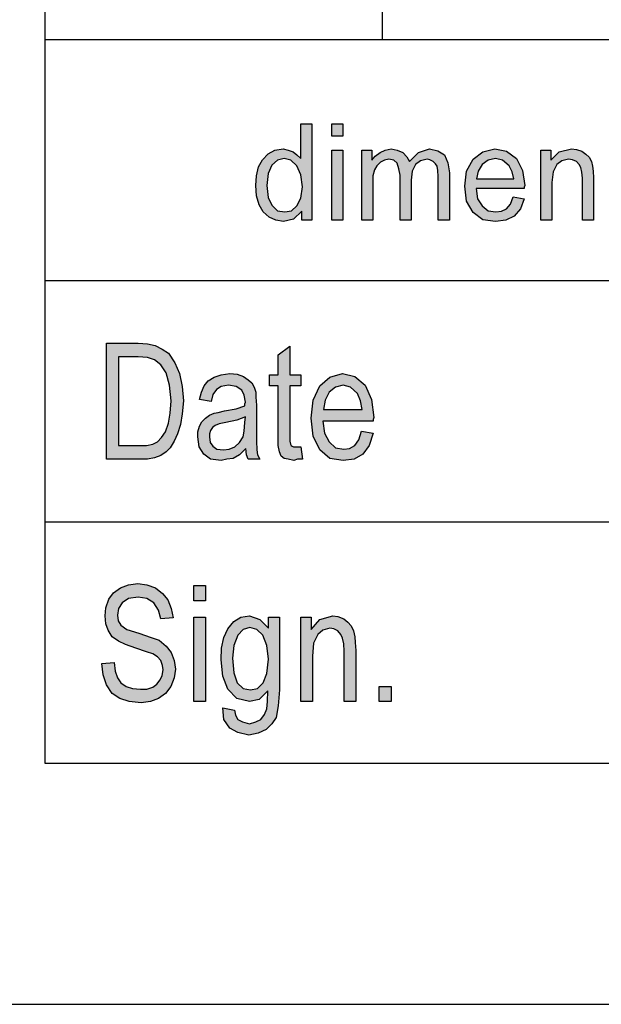
# Model space of a CAD drawing. Units: millimetres. Extents: x -474 to -264, y 351 to 648.
# Drawn here: x -454 to -441, y 351 to 372 of the extents above; entities that cross this region are included whole.
import ezdxf

# ---------------------------------------------------------------- set-up
doc = ezdxf.new("R2010")
doc.units = ezdxf.units.MM
doc.layers.add('1', color=7, linetype='Continuous')

# ---------------------------------------------------------------- blocks, each defined once
blk = doc.blocks.new('_formato_A4', base_point=(-369, 499.7))
at = {"layer": '1', "linetype": 'Continuous'}
h = blk.add_hatch(color=7, dxfattribs=at)
h.paths.add_polyline_path([(-447.671, 367.45), (-447.671, 367.637), (-447.844, 367.475), (-448.051, 367.425), (-448.212, 367.45), (-448.35, 367.512), (-448.476, 367.624), (-448.557, 367.773), (-448.614, 367.96), (-448.626, 368.171), (-448.614, 368.37), (-448.568, 368.557), (-448.488, 368.706), (-448.373, 368.831), (-448.235, 368.905), (-448.062, 368.93), (-447.959, 368.905), (-447.855, 368.868), (-447.775, 368.806), (-447.694, 368.731), (-447.694, 369.452), (-447.464, 369.452), (-447.464, 367.45)])
h.paths.add_polyline_path([(-448.396, 368.171), (-448.373, 367.923), (-448.292, 367.761), (-448.177, 367.649), (-448.028, 367.624), (-447.89, 367.649), (-447.775, 367.749), (-447.694, 367.91), (-447.66, 368.147), (-447.694, 368.395), (-447.775, 368.582), (-447.901, 368.694), (-448.039, 368.731), (-448.177, 368.694), (-448.292, 368.594), (-448.373, 368.42)], flags=16)
for points in [[(-447.05, 369.191), (-447.05, 369.452), (-446.82, 369.452), (-446.82, 369.191)], [(-447.05, 367.45), (-447.05, 368.905), (-446.82, 368.905), (-446.82, 367.45)], [(-446.429, 367.45), (-446.429, 368.905), (-446.222, 368.905), (-446.222, 368.694), (-446.153, 368.781), (-446.05, 368.855), (-445.946, 368.905), (-445.82, 368.93), (-445.693, 368.905), (-445.578, 368.855), (-445.498, 368.768), (-445.44, 368.669), (-445.256, 368.855), (-445.026, 368.93), (-444.854, 368.893), (-444.716, 368.806), (-444.647, 368.644), (-444.612, 368.433), (-444.612, 367.45), (-444.842, 367.45), (-444.842, 368.358), (-444.854, 368.482), (-444.865, 368.569), (-444.9, 368.619), (-444.946, 368.669), (-445.015, 368.706), (-445.072, 368.719), (-445.21, 368.681), (-445.314, 368.607), (-445.383, 368.47), (-445.406, 368.283), (-445.406, 367.45), (-445.636, 367.45), (-445.636, 368.383), (-445.659, 368.52), (-445.693, 368.632), (-445.762, 368.694), (-445.866, 368.719), (-445.958, 368.694), (-446.038, 368.656), (-446.119, 368.582), (-446.165, 368.495), (-446.199, 368.37), (-446.199, 368.196), (-446.199, 367.45)], [(-442.715, 367.45), (-442.715, 368.905), (-442.508, 368.905), (-442.508, 368.694), (-442.335, 368.868), (-442.082, 368.93), (-441.979, 368.918), (-441.864, 368.88), (-441.783, 368.818), (-441.714, 368.756), (-441.668, 368.669), (-441.645, 368.569), (-441.634, 368.47), (-441.622, 368.333), (-441.622, 367.45), (-441.852, 367.45), (-441.852, 368.321), (-441.864, 368.445), (-441.887, 368.545), (-441.921, 368.607), (-441.979, 368.669), (-442.059, 368.706), (-442.14, 368.719), (-442.278, 368.681), (-442.381, 368.607), (-442.462, 368.457), (-442.485, 368.234), (-442.485, 367.45)], [(-447.692, 362.752), (-447.656, 362.499), (-447.764, 362.499), (-447.836, 362.469), (-447.956, 362.499), (-448.04, 362.513), (-448.1, 362.558), (-448.136, 362.648), (-448.16, 362.782), (-448.16, 363.006), (-448.16, 364.021), (-448.34, 364.021), (-448.34, 364.245), (-448.16, 364.245), (-448.16, 364.663), (-447.92, 364.842), (-447.92, 364.245), (-447.692, 364.245), (-447.692, 364.021), (-447.92, 364.021), (-447.92, 362.991), (-447.92, 362.872), (-447.908, 362.812), (-447.896, 362.782), (-447.872, 362.767), (-447.848, 362.752), (-447.8, 362.752), (-447.764, 362.752)], [(-451.82, 358.267), (-451.568, 358.282), (-451.544, 358.103), (-451.496, 357.969), (-451.424, 357.864), (-451.316, 357.79), (-451.184, 357.745), (-451.016, 357.73), (-450.884, 357.73), (-450.764, 357.775), (-450.68, 357.834), (-450.608, 357.924), (-450.572, 358.013), (-450.548, 358.133), (-450.56, 358.222), (-450.596, 358.327), (-450.668, 358.401), (-450.764, 358.461), (-450.896, 358.506), (-451.112, 358.581), (-451.328, 358.655), (-451.472, 358.73), (-451.604, 358.819), (-451.688, 358.954), (-451.736, 359.088), (-451.748, 359.252), (-451.736, 359.416), (-451.676, 359.596), (-451.58, 359.73), (-451.436, 359.834), (-451.268, 359.894), (-451.076, 359.924), (-450.884, 359.894), (-450.704, 359.834), (-450.56, 359.715), (-450.452, 359.581), (-450.38, 359.401), (-450.344, 359.207), (-450.596, 359.193), (-450.644, 359.372), (-450.74, 359.521), (-450.884, 359.61), (-451.064, 359.64), (-451.268, 359.61), (-451.4, 359.521), (-451.472, 359.401), (-451.496, 359.267), (-451.484, 359.148), (-451.424, 359.058), (-451.304, 358.969), (-451.052, 358.894), (-450.8, 358.804), (-450.632, 358.745), (-450.488, 358.625), (-450.38, 358.491), (-450.32, 358.327), (-450.296, 358.148), (-450.32, 357.969), (-450.392, 357.79), (-450.5, 357.64), (-450.644, 357.536), (-450.812, 357.476), (-451.004, 357.446), (-451.256, 357.476), (-451.448, 357.536), (-451.604, 357.64), (-451.724, 357.819), (-451.796, 358.028)], [(-449.912, 359.566), (-449.912, 359.879), (-449.672, 359.879), (-449.672, 359.566)], [(-449.912, 357.476), (-449.912, 359.222), (-449.672, 359.222), (-449.672, 357.476)], [(-447.692, 357.476), (-447.692, 359.222), (-447.476, 359.222), (-447.476, 358.969), (-447.296, 359.178), (-447.032, 359.252), (-446.924, 359.237), (-446.804, 359.193), (-446.72, 359.118), (-446.648, 359.043), (-446.6, 358.939), (-446.576, 358.819), (-446.564, 358.7), (-446.552, 358.536), (-446.552, 357.476), (-446.792, 357.476), (-446.792, 358.521), (-446.804, 358.67), (-446.828, 358.79), (-446.864, 358.864), (-446.924, 358.939), (-447.008, 358.984), (-447.092, 358.999), (-447.236, 358.954), (-447.344, 358.864), (-447.428, 358.685), (-447.452, 358.416), (-447.452, 357.476)], [(-446.072, 357.476), (-446.072, 357.79), (-445.82, 357.79), (-445.82, 357.476)]]:
    blk.add_hatch(color=7, dxfattribs=at).paths.add_polyline_path(points)
h = blk.add_hatch(color=7, dxfattribs=at)
h.paths.add_polyline_path([(-443.29, 367.935), (-443.06, 367.898), (-443.14, 367.686), (-443.267, 367.537), (-443.439, 367.45), (-443.658, 367.425), (-443.922, 367.462), (-444.118, 367.612), (-444.256, 367.848), (-444.29, 368.159), (-444.256, 368.47), (-444.118, 368.719), (-443.922, 368.868), (-443.669, 368.93), (-443.428, 368.88), (-443.221, 368.731), (-443.094, 368.482), (-443.048, 368.171), (-443.06, 368.134), (-443.06, 368.109), (-444.06, 368.109), (-444.026, 367.898), (-443.934, 367.749), (-443.807, 367.649), (-443.646, 367.624), (-443.531, 367.637), (-443.428, 367.686), (-443.347, 367.786)])
h.paths.add_polyline_path([(-444.049, 368.308), (-443.278, 368.308), (-443.313, 368.457), (-443.37, 368.582), (-443.508, 368.694), (-443.658, 368.731), (-443.807, 368.694), (-443.934, 368.607), (-444.014, 368.47)], flags=16)
h = blk.add_hatch(color=7, dxfattribs=at)
h.paths.add_polyline_path([(-451.724, 362.499), (-451.724, 364.901), (-451.064, 364.901), (-450.872, 364.887), (-450.716, 364.857), (-450.572, 364.782), (-450.44, 364.693), (-450.308, 364.499), (-450.212, 364.275), (-450.152, 364.006), (-450.128, 363.707), (-450.152, 363.439), (-450.188, 363.215), (-450.248, 363.021), (-450.32, 362.872), (-450.404, 362.737), (-450.488, 362.648), (-450.596, 362.573), (-450.728, 362.528), (-450.872, 362.499), (-451.028, 362.499)])
h.paths.add_polyline_path([(-451.472, 362.782), (-451.064, 362.782), (-450.896, 362.782), (-450.764, 362.812), (-450.668, 362.857), (-450.584, 362.946), (-450.5, 363.066), (-450.44, 363.245), (-450.404, 363.454), (-450.38, 363.707), (-450.416, 364.036), (-450.488, 364.29), (-450.596, 364.454), (-450.728, 364.558), (-450.872, 364.603), (-451.064, 364.618), (-451.472, 364.618)], flags=16)
h = blk.add_hatch(color=7, dxfattribs=at)
h.paths.add_polyline_path([(-448.832, 362.722), (-448.964, 362.588), (-449.096, 362.513), (-449.228, 362.499), (-449.348, 362.469), (-449.564, 362.499), (-449.708, 362.603), (-449.804, 362.752), (-449.828, 362.961), (-449.828, 363.066), (-449.792, 363.185), (-449.744, 363.275), (-449.672, 363.349), (-449.588, 363.409), (-449.492, 363.454), (-449.408, 363.469), (-449.276, 363.499), (-449.036, 363.543), (-448.856, 363.603), (-448.856, 363.648), (-448.844, 363.678), (-448.868, 363.827), (-448.916, 363.931), (-449.036, 364.006), (-449.192, 364.036), (-449.348, 364.006), (-449.444, 363.946), (-449.516, 363.842), (-449.552, 363.693), (-449.792, 363.737), (-449.756, 363.887), (-449.696, 364.021), (-449.612, 364.125), (-449.492, 364.2), (-449.348, 364.245), (-449.168, 364.275), (-449.012, 364.26), (-448.88, 364.215), (-448.784, 364.14), (-448.712, 364.081), (-448.664, 363.991), (-448.628, 363.887), (-448.628, 363.782), (-448.616, 363.618), (-448.616, 363.215), (-448.616, 362.872), (-448.604, 362.693), (-448.592, 362.588), (-448.544, 362.499), (-448.784, 362.499), (-448.82, 362.588)])
h.paths.add_polyline_path([(-448.844, 363.379), (-449.024, 363.304), (-449.252, 363.26), (-449.384, 363.23), (-449.468, 363.2), (-449.528, 363.155), (-449.564, 363.096), (-449.588, 363.021), (-449.588, 362.961), (-449.576, 362.842), (-449.516, 362.767), (-449.432, 362.707), (-449.3, 362.693), (-449.18, 362.707), (-449.06, 362.752), (-448.964, 362.842), (-448.892, 362.961), (-448.868, 363.081), (-448.856, 363.26)], flags=16)
h = blk.add_hatch(color=7, dxfattribs=at)
h.paths.add_polyline_path([(-446.432, 363.081), (-446.192, 363.036), (-446.276, 362.782), (-446.408, 362.603), (-446.588, 362.499), (-446.816, 362.469), (-447.092, 362.513), (-447.296, 362.693), (-447.44, 362.976), (-447.476, 363.349), (-447.44, 363.722), (-447.296, 364.021), (-447.092, 364.2), (-446.828, 364.275), (-446.576, 364.215), (-446.36, 364.036), (-446.228, 363.737), (-446.18, 363.364), (-446.192, 363.319), (-446.192, 363.29), (-447.236, 363.29), (-447.2, 363.036), (-447.104, 362.857), (-446.972, 362.737), (-446.804, 362.707), (-446.684, 362.722), (-446.576, 362.782), (-446.492, 362.901)])
h.paths.add_polyline_path([(-447.224, 363.528), (-446.42, 363.528), (-446.456, 363.707), (-446.516, 363.857), (-446.66, 363.991), (-446.816, 364.036), (-446.972, 363.991), (-447.104, 363.887), (-447.188, 363.722)], flags=16)
h = blk.add_hatch(color=7, dxfattribs=at)
h.paths.add_polyline_path([(-449.312, 357.342), (-449.072, 357.297), (-449.048, 357.193), (-449, 357.103), (-448.904, 357.058), (-448.76, 357.013), (-448.628, 357.058), (-448.52, 357.103), (-448.448, 357.207), (-448.4, 357.327), (-448.388, 357.476), (-448.376, 357.7), (-448.556, 357.521), (-448.76, 357.476), (-449.024, 357.536), (-449.204, 357.73), (-449.312, 357.999), (-449.348, 358.342), (-449.336, 358.581), (-449.288, 358.804), (-449.204, 358.984), (-449.084, 359.133), (-448.94, 359.222), (-448.76, 359.252), (-448.544, 359.178), (-448.364, 358.999), (-448.364, 359.222), (-448.136, 359.222), (-448.136, 357.715), (-448.16, 357.387), (-448.208, 357.148), (-448.292, 357.013), (-448.412, 356.894), (-448.58, 356.819), (-448.772, 356.775), (-449, 356.834), (-449.168, 356.924), (-449.288, 357.103)])
h.paths.add_polyline_path([(-449.108, 358.372), (-449.084, 358.073), (-449.012, 357.864), (-448.892, 357.745), (-448.736, 357.715), (-448.592, 357.745), (-448.472, 357.864), (-448.4, 358.058), (-448.364, 358.357), (-448.4, 358.64), (-448.484, 358.849), (-448.604, 358.969), (-448.748, 359.013), (-448.892, 358.969), (-449, 358.849), (-449.084, 358.64)], flags=16)
at = {"layer": '1', "color": 7, "linetype": 'Continuous'}
for p, q in [((-453, 643.2), (-453, 356.2)), ((-446, 371.2), (-446, 376.2)), ((-453, 371.2), (-453, 356.2)), ((-453, 371.2), (-269, 371.2)), ((-447.694, 369.452), (-447.464, 369.452)), ((-447.694, 368.731), (-447.694, 369.452)), ((-447.464, 369.452), (-447.464, 367.45)), ((-447.05, 369.452), (-446.82, 369.452)), ((-447.05, 369.191), (-447.05, 369.452)), ((-446.82, 369.452), (-446.82, 369.191)), ((-446.82, 369.191), (-447.05, 369.191)), ((-448.488, 368.706), (-448.373, 368.831)), ((-448.373, 368.831), (-448.235, 368.905)), ((-448.235, 368.905), (-448.062, 368.93)), ((-448.062, 368.93), (-447.959, 368.905)), ((-447.959, 368.905), (-447.855, 368.868)), ((-447.855, 368.868), (-447.775, 368.806)), ((-447.775, 368.806), (-447.694, 368.731)), ((-447.05, 368.905), (-446.82, 368.905)), ((-447.05, 367.45), (-447.05, 368.905)), ((-446.82, 368.905), (-446.82, 367.45)), ((-446.429, 368.905), (-446.222, 368.905)), ((-446.429, 367.45), (-446.429, 368.905)), ((-446.222, 368.905), (-446.222, 368.694)), ((-446.222, 368.694), (-446.153, 368.781)), ((-446.153, 368.781), (-446.05, 368.855)), ((-446.05, 368.855), (-445.946, 368.905)), ((-445.946, 368.905), (-445.82, 368.93)), ((-445.82, 368.93), (-445.693, 368.905)), ((-445.693, 368.905), (-445.578, 368.855)), ((-445.578, 368.855), (-445.498, 368.768)), ((-445.44, 368.669), (-445.256, 368.855)), ((-445.256, 368.855), (-445.026, 368.93)), ((-445.026, 368.93), (-444.854, 368.893)), ((-444.854, 368.893), (-444.716, 368.806)), ((-444.716, 368.806), (-444.647, 368.644)), ((-444.118, 368.719), (-443.922, 368.868)), ((-443.922, 368.868), (-443.669, 368.93)), ((-443.669, 368.93), (-443.428, 368.88)), ((-443.428, 368.88), (-443.221, 368.731)), ((-442.715, 368.905), (-442.508, 368.905)), ((-442.715, 367.45), (-442.715, 368.905)), ((-442.508, 368.905), (-442.508, 368.694)), ((-442.508, 368.694), (-442.335, 368.868)), ((-442.335, 368.868), (-442.082, 368.93)), ((-442.082, 368.93), (-441.979, 368.918)), ((-441.979, 368.918), (-441.864, 368.88)), ((-441.864, 368.88), (-441.783, 368.818)), ((-441.783, 368.818), (-441.714, 368.756)), ((-448.568, 368.557), (-448.488, 368.706)), ((-448.292, 368.594), (-448.373, 368.42)), ((-448.177, 368.694), (-448.292, 368.594)), ((-448.039, 368.731), (-448.177, 368.694)), ((-447.901, 368.694), (-448.039, 368.731)), ((-447.775, 368.582), (-447.901, 368.694)), ((-447.694, 368.395), (-447.775, 368.582)), ((-446.119, 368.582), (-446.165, 368.495)), ((-446.038, 368.656), (-446.119, 368.582)), ((-445.958, 368.694), (-446.038, 368.656)), ((-445.866, 368.719), (-445.958, 368.694)), ((-445.762, 368.694), (-445.866, 368.719)), ((-445.693, 368.632), (-445.762, 368.694)), ((-445.659, 368.52), (-445.693, 368.632)), ((-445.498, 368.768), (-445.44, 368.669)), ((-445.314, 368.607), (-445.383, 368.47)), ((-445.21, 368.681), (-445.314, 368.607)), ((-445.072, 368.719), (-445.21, 368.681)), ((-445.015, 368.706), (-445.072, 368.719)), ((-444.946, 368.669), (-445.015, 368.706)), ((-444.9, 368.619), (-444.946, 368.669)), ((-444.865, 368.569), (-444.9, 368.619)), ((-444.854, 368.482), (-444.865, 368.569)), ((-444.647, 368.644), (-444.612, 368.433)), ((-444.256, 368.47), (-444.118, 368.719)), ((-443.934, 368.607), (-444.014, 368.47)), ((-443.807, 368.694), (-443.934, 368.607)), ((-443.658, 368.731), (-443.807, 368.694)), ((-443.508, 368.694), (-443.658, 368.731)), ((-443.37, 368.582), (-443.508, 368.694)), ((-443.313, 368.457), (-443.37, 368.582)), ((-443.221, 368.731), (-443.094, 368.482)), ((-442.381, 368.607), (-442.462, 368.457)), ((-442.278, 368.681), (-442.381, 368.607)), ((-442.14, 368.719), (-442.278, 368.681)), ((-442.059, 368.706), (-442.14, 368.719)), ((-441.979, 368.669), (-442.059, 368.706)), ((-441.921, 368.607), (-441.979, 368.669)), ((-441.887, 368.545), (-441.921, 368.607)), ((-441.714, 368.756), (-441.668, 368.669)), ((-441.668, 368.669), (-441.645, 368.569)), ((-441.645, 368.569), (-441.634, 368.47)), ((-448.626, 368.171), (-448.614, 368.37)), ((-448.614, 368.37), (-448.568, 368.557)), ((-448.373, 368.42), (-448.396, 368.171)), ((-447.66, 368.147), (-447.694, 368.395)), ((-446.165, 368.495), (-446.199, 368.37)), ((-446.199, 368.37), (-446.199, 368.196)), ((-445.636, 368.383), (-445.659, 368.52)), ((-445.636, 367.45), (-445.636, 368.383)), ((-445.383, 368.47), (-445.406, 368.283)), ((-444.842, 368.358), (-444.854, 368.482)), ((-444.612, 368.433), (-444.612, 367.45)), ((-444.29, 368.159), (-444.256, 368.47)), ((-444.014, 368.47), (-444.049, 368.308)), ((-443.278, 368.308), (-443.313, 368.457)), ((-443.094, 368.482), (-443.048, 368.171)), ((-442.462, 368.457), (-442.485, 368.234)), ((-441.864, 368.445), (-441.887, 368.545)), ((-441.852, 368.321), (-441.864, 368.445)), ((-441.634, 368.47), (-441.622, 368.333)), ((-448.614, 367.96), (-448.626, 368.171)), ((-448.396, 368.171), (-448.373, 367.923)), ((-446.199, 368.196), (-446.199, 367.45)), ((-445.406, 368.283), (-445.406, 367.45)), ((-444.842, 367.45), (-444.842, 368.358)), ((-444.256, 367.848), (-444.29, 368.159)), ((-444.049, 368.308), (-443.278, 368.308)), ((-443.048, 368.171), (-443.06, 368.134)), ((-442.485, 368.234), (-442.485, 367.45)), ((-441.852, 367.45), (-441.852, 368.321)), ((-441.622, 368.333), (-441.622, 367.45)), ((-448.557, 367.773), (-448.614, 367.96)), ((-447.694, 367.91), (-447.66, 368.147)), ((-444.06, 368.109), (-444.026, 367.898)), ((-443.06, 368.109), (-444.06, 368.109)), ((-443.06, 368.134), (-443.06, 368.109)), ((-448.476, 367.624), (-448.557, 367.773)), ((-448.373, 367.923), (-448.292, 367.761)), ((-448.292, 367.761), (-448.177, 367.649)), ((-447.775, 367.749), (-447.694, 367.91)), ((-444.118, 367.612), (-444.256, 367.848)), ((-444.026, 367.898), (-443.934, 367.749)), ((-443.428, 367.686), (-443.347, 367.786)), ((-443.347, 367.786), (-443.29, 367.935)), ((-443.29, 367.935), (-443.06, 367.898)), ((-443.06, 367.898), (-443.14, 367.686)), ((-448.35, 367.512), (-448.476, 367.624)), ((-448.177, 367.649), (-448.028, 367.624)), ((-448.028, 367.624), (-447.89, 367.649)), ((-447.89, 367.649), (-447.775, 367.749)), ((-447.671, 367.637), (-447.844, 367.475)), ((-447.671, 367.45), (-447.671, 367.637)), ((-443.922, 367.462), (-444.118, 367.612)), ((-443.934, 367.749), (-443.807, 367.649)), ((-443.807, 367.649), (-443.646, 367.624)), ((-443.646, 367.624), (-443.531, 367.637)), ((-443.531, 367.637), (-443.428, 367.686)), ((-443.14, 367.686), (-443.267, 367.537)), ((-448.212, 367.45), (-448.35, 367.512)), ((-448.051, 367.425), (-448.212, 367.45)), ((-447.844, 367.475), (-448.051, 367.425)), ((-447.464, 367.45), (-447.671, 367.45)), ((-446.82, 367.45), (-447.05, 367.45)), ((-446.199, 367.45), (-446.429, 367.45)), ((-445.406, 367.45), (-445.636, 367.45)), ((-444.612, 367.45), (-444.842, 367.45)), ((-443.658, 367.425), (-443.922, 367.462)), ((-443.439, 367.45), (-443.658, 367.425)), ((-443.267, 367.537), (-443.439, 367.45)), ((-442.485, 367.45), (-442.715, 367.45)), ((-441.622, 367.45), (-441.852, 367.45)), ((-453, 366.2), (-423, 366.2)), ((-451.724, 364.901), (-451.064, 364.901)), ((-451.724, 362.499), (-451.724, 364.901)), ((-451.064, 364.901), (-450.872, 364.887)), ((-450.872, 364.887), (-450.716, 364.857)), ((-450.716, 364.857), (-450.572, 364.782)), ((-450.572, 364.782), (-450.44, 364.693)), ((-450.44, 364.693), (-450.308, 364.499)), ((-448.16, 364.663), (-447.92, 364.842)), ((-447.92, 364.842), (-447.92, 364.245)), ((-451.472, 364.618), (-451.472, 362.782)), ((-451.064, 364.618), (-451.472, 364.618)), ((-450.872, 364.603), (-451.064, 364.618)), ((-450.728, 364.558), (-450.872, 364.603)), ((-450.596, 364.454), (-450.728, 364.558)), ((-450.308, 364.499), (-450.212, 364.275)), ((-448.16, 364.245), (-448.16, 364.663)), ((-450.488, 364.29), (-450.596, 364.454)), ((-450.416, 364.036), (-450.488, 364.29)), ((-450.212, 364.275), (-450.152, 364.006)), ((-449.696, 364.021), (-449.612, 364.125)), ((-449.612, 364.125), (-449.492, 364.2)), ((-449.492, 364.2), (-449.348, 364.245)), ((-449.348, 364.245), (-449.168, 364.275)), ((-449.168, 364.275), (-449.012, 364.26)), ((-449.012, 364.26), (-448.88, 364.215)), ((-448.88, 364.215), (-448.784, 364.14)), ((-448.784, 364.14), (-448.712, 364.081)), ((-448.712, 364.081), (-448.664, 363.991)), ((-448.34, 364.245), (-448.16, 364.245)), ((-448.34, 364.021), (-448.34, 364.245)), ((-447.92, 364.245), (-447.692, 364.245)), ((-447.692, 364.245), (-447.692, 364.021)), ((-447.296, 364.021), (-447.092, 364.2)), ((-447.092, 364.2), (-446.828, 364.275)), ((-446.828, 364.275), (-446.576, 364.215)), ((-446.576, 364.215), (-446.36, 364.036)), ((-450.38, 363.707), (-450.416, 364.036)), ((-450.152, 364.006), (-450.128, 363.707)), ((-449.792, 363.737), (-449.756, 363.887)), ((-449.756, 363.887), (-449.696, 364.021)), ((-449.444, 363.946), (-449.516, 363.842)), ((-449.348, 364.006), (-449.444, 363.946)), ((-449.192, 364.036), (-449.348, 364.006)), ((-449.036, 364.006), (-449.192, 364.036)), ((-448.916, 363.931), (-449.036, 364.006)), ((-448.868, 363.827), (-448.916, 363.931)), ((-448.664, 363.991), (-448.628, 363.887)), ((-448.628, 363.887), (-448.628, 363.782)), ((-448.16, 364.021), (-448.34, 364.021)), ((-448.16, 363.006), (-448.16, 364.021)), ((-447.92, 364.021), (-447.92, 362.991)), ((-447.692, 364.021), (-447.92, 364.021)), ((-447.44, 363.722), (-447.296, 364.021)), ((-447.104, 363.887), (-447.188, 363.722)), ((-446.972, 363.991), (-447.104, 363.887)), ((-446.816, 364.036), (-446.972, 363.991)), ((-446.66, 363.991), (-446.816, 364.036)), ((-446.516, 363.857), (-446.66, 363.991)), ((-446.36, 364.036), (-446.228, 363.737)), ((-450.404, 363.454), (-450.38, 363.707)), ((-450.128, 363.707), (-450.152, 363.439)), ((-449.552, 363.693), (-449.792, 363.737)), ((-449.516, 363.842), (-449.552, 363.693)), ((-448.844, 363.678), (-448.868, 363.827)), ((-448.856, 363.648), (-448.844, 363.678)), ((-448.628, 363.782), (-448.616, 363.618)), ((-447.476, 363.349), (-447.44, 363.722)), ((-447.188, 363.722), (-447.224, 363.528)), ((-446.456, 363.707), (-446.516, 363.857)), ((-446.42, 363.528), (-446.456, 363.707)), ((-446.228, 363.737), (-446.18, 363.364)), ((-449.492, 363.454), (-449.408, 363.469)), ((-449.408, 363.469), (-449.276, 363.499)), ((-449.276, 363.499), (-449.036, 363.543)), ((-449.036, 363.543), (-448.856, 363.603)), ((-448.856, 363.603), (-448.856, 363.648)), ((-448.616, 363.618), (-448.616, 363.215)), ((-447.224, 363.528), (-446.42, 363.528)), ((-450.44, 363.245), (-450.404, 363.454)), ((-450.152, 363.439), (-450.188, 363.215)), ((-449.792, 363.185), (-449.744, 363.275)), ((-449.744, 363.275), (-449.672, 363.349)), ((-449.672, 363.349), (-449.588, 363.409)), ((-449.588, 363.409), (-449.492, 363.454)), ((-449.024, 363.304), (-449.252, 363.26)), ((-448.844, 363.379), (-449.024, 363.304)), ((-448.856, 363.26), (-448.844, 363.379)), ((-447.44, 362.976), (-447.476, 363.349)), ((-447.236, 363.29), (-447.2, 363.036)), ((-446.192, 363.29), (-447.236, 363.29)), ((-446.18, 363.364), (-446.192, 363.319)), ((-446.192, 363.319), (-446.192, 363.29)), ((-450.584, 362.946), (-450.5, 363.066)), ((-450.5, 363.066), (-450.44, 363.245)), ((-450.188, 363.215), (-450.248, 363.021)), ((-449.828, 363.066), (-449.792, 363.185)), ((-449.828, 362.961), (-449.828, 363.066)), ((-449.564, 363.096), (-449.588, 363.021)), ((-449.528, 363.155), (-449.564, 363.096)), ((-449.468, 363.2), (-449.528, 363.155)), ((-449.384, 363.23), (-449.468, 363.2)), ((-449.252, 363.26), (-449.384, 363.23)), ((-448.892, 362.961), (-448.868, 363.081)), ((-448.868, 363.081), (-448.856, 363.26)), ((-448.616, 363.215), (-448.616, 362.872)), ((-446.492, 362.901), (-446.432, 363.081)), ((-446.432, 363.081), (-446.192, 363.036)), ((-450.764, 362.812), (-450.668, 362.857)), ((-450.668, 362.857), (-450.584, 362.946)), ((-450.32, 362.872), (-450.404, 362.737)), ((-450.248, 363.021), (-450.32, 362.872)), ((-449.804, 362.752), (-449.828, 362.961)), ((-449.588, 363.021), (-449.588, 362.961)), ((-449.588, 362.961), (-449.576, 362.842)), ((-448.964, 362.842), (-448.892, 362.961)), ((-448.616, 362.872), (-448.604, 362.693)), ((-448.16, 362.782), (-448.16, 363.006)), ((-447.92, 362.991), (-447.92, 362.872)), ((-447.92, 362.872), (-447.908, 362.812)), ((-447.296, 362.693), (-447.44, 362.976)), ((-447.2, 363.036), (-447.104, 362.857)), ((-447.104, 362.857), (-446.972, 362.737)), ((-446.576, 362.782), (-446.492, 362.901)), ((-446.192, 363.036), (-446.276, 362.782)), ((-451.472, 362.782), (-451.064, 362.782)), ((-451.064, 362.782), (-450.896, 362.782)), ((-450.896, 362.782), (-450.764, 362.812)), ((-450.488, 362.648), (-450.596, 362.573)), ((-450.404, 362.737), (-450.488, 362.648)), ((-449.708, 362.603), (-449.804, 362.752)), ((-449.576, 362.842), (-449.516, 362.767)), ((-449.516, 362.767), (-449.432, 362.707)), ((-449.432, 362.707), (-449.3, 362.693)), ((-449.3, 362.693), (-449.18, 362.707)), ((-449.18, 362.707), (-449.06, 362.752)), ((-449.06, 362.752), (-448.964, 362.842)), ((-448.832, 362.722), (-448.964, 362.588)), ((-448.82, 362.588), (-448.832, 362.722)), ((-448.604, 362.693), (-448.592, 362.588)), ((-448.136, 362.648), (-448.16, 362.782)), ((-448.1, 362.558), (-448.136, 362.648)), ((-447.908, 362.812), (-447.896, 362.782)), ((-447.896, 362.782), (-447.872, 362.767)), ((-447.872, 362.767), (-447.848, 362.752)), ((-447.848, 362.752), (-447.8, 362.752)), ((-447.8, 362.752), (-447.764, 362.752)), ((-447.764, 362.752), (-447.692, 362.752)), ((-447.692, 362.752), (-447.656, 362.499)), ((-447.092, 362.513), (-447.296, 362.693)), ((-446.972, 362.737), (-446.804, 362.707)), ((-446.804, 362.707), (-446.684, 362.722)), ((-446.684, 362.722), (-446.576, 362.782)), ((-446.276, 362.782), (-446.408, 362.603)), ((-451.028, 362.499), (-451.724, 362.499)), ((-450.872, 362.499), (-451.028, 362.499)), ((-450.728, 362.528), (-450.872, 362.499)), ((-450.596, 362.573), (-450.728, 362.528)), ((-449.564, 362.499), (-449.708, 362.603)), ((-449.348, 362.469), (-449.564, 362.499)), ((-449.228, 362.499), (-449.348, 362.469)), ((-449.096, 362.513), (-449.228, 362.499)), ((-448.964, 362.588), (-449.096, 362.513)), ((-448.784, 362.499), (-448.82, 362.588)), ((-448.544, 362.499), (-448.784, 362.499)), ((-448.592, 362.588), (-448.544, 362.499)), ((-448.04, 362.513), (-448.1, 362.558)), ((-447.956, 362.499), (-448.04, 362.513)), ((-447.836, 362.469), (-447.956, 362.499)), ((-447.764, 362.499), (-447.836, 362.469)), ((-447.656, 362.499), (-447.764, 362.499)), ((-446.816, 362.469), (-447.092, 362.513)), ((-446.588, 362.499), (-446.816, 362.469)), ((-446.408, 362.603), (-446.588, 362.499)), ((-453, 361.2), (-423, 361.2)), ((-451.58, 359.73), (-451.436, 359.834)), ((-451.436, 359.834), (-451.268, 359.894)), ((-451.268, 359.894), (-451.076, 359.924)), ((-451.076, 359.924), (-450.884, 359.894)), ((-450.884, 359.894), (-450.704, 359.834)), ((-450.704, 359.834), (-450.56, 359.715)), ((-449.912, 359.879), (-449.672, 359.879)), ((-449.912, 359.566), (-449.912, 359.879)), ((-449.672, 359.879), (-449.672, 359.566)), ((-451.736, 359.416), (-451.676, 359.596)), ((-451.676, 359.596), (-451.58, 359.73)), ((-451.268, 359.61), (-451.4, 359.521)), ((-451.064, 359.64), (-451.268, 359.61)), ((-450.884, 359.61), (-451.064, 359.64)), ((-450.74, 359.521), (-450.884, 359.61)), ((-450.56, 359.715), (-450.452, 359.581)), ((-451.748, 359.252), (-451.736, 359.416)), ((-451.472, 359.401), (-451.496, 359.267)), ((-451.4, 359.521), (-451.472, 359.401)), ((-450.644, 359.372), (-450.74, 359.521)), ((-450.452, 359.581), (-450.38, 359.401)), ((-450.38, 359.401), (-450.344, 359.207)), ((-449.672, 359.566), (-449.912, 359.566)), ((-451.736, 359.088), (-451.748, 359.252)), ((-451.496, 359.267), (-451.484, 359.148)), ((-450.596, 359.193), (-450.644, 359.372)), ((-450.344, 359.207), (-450.596, 359.193)), ((-449.912, 359.222), (-449.672, 359.222)), ((-449.912, 357.476), (-449.912, 359.222)), ((-449.672, 359.222), (-449.672, 357.476)), ((-449.084, 359.133), (-448.94, 359.222)), ((-448.94, 359.222), (-448.76, 359.252)), ((-448.76, 359.252), (-448.544, 359.178)), ((-448.364, 359.222), (-448.136, 359.222)), ((-448.364, 358.999), (-448.364, 359.222)), ((-448.136, 359.222), (-448.136, 357.715)), ((-447.692, 359.222), (-447.476, 359.222)), ((-447.692, 357.476), (-447.692, 359.222)), ((-447.476, 359.222), (-447.476, 358.969)), ((-447.296, 359.178), (-447.032, 359.252)), ((-447.032, 359.252), (-446.924, 359.237)), ((-446.924, 359.237), (-446.804, 359.193)), ((-446.804, 359.193), (-446.72, 359.118)), ((-451.688, 358.954), (-451.736, 359.088)), ((-451.484, 359.148), (-451.424, 359.058)), ((-451.424, 359.058), (-451.304, 358.969)), ((-449.288, 358.804), (-449.204, 358.984)), ((-449.204, 358.984), (-449.084, 359.133)), ((-448.748, 359.013), (-448.892, 358.969)), ((-448.604, 358.969), (-448.748, 359.013)), ((-448.544, 359.178), (-448.364, 358.999)), ((-447.476, 358.969), (-447.296, 359.178)), ((-447.092, 358.999), (-447.236, 358.954)), ((-447.008, 358.984), (-447.092, 358.999)), ((-446.924, 358.939), (-447.008, 358.984)), ((-446.72, 359.118), (-446.648, 359.043)), ((-446.648, 359.043), (-446.6, 358.939)), ((-451.604, 358.819), (-451.688, 358.954)), ((-451.472, 358.73), (-451.604, 358.819)), ((-451.304, 358.969), (-451.052, 358.894)), ((-451.052, 358.894), (-450.8, 358.804)), ((-450.8, 358.804), (-450.632, 358.745)), ((-449.336, 358.581), (-449.288, 358.804)), ((-449, 358.849), (-449.084, 358.64)), ((-448.892, 358.969), (-449, 358.849)), ((-448.484, 358.849), (-448.604, 358.969)), ((-448.4, 358.64), (-448.484, 358.849)), ((-447.344, 358.864), (-447.428, 358.685)), ((-447.236, 358.954), (-447.344, 358.864)), ((-446.864, 358.864), (-446.924, 358.939)), ((-446.828, 358.79), (-446.864, 358.864)), ((-446.804, 358.67), (-446.828, 358.79)), ((-446.6, 358.939), (-446.576, 358.819)), ((-446.576, 358.819), (-446.564, 358.7)), ((-451.328, 358.655), (-451.472, 358.73)), ((-451.112, 358.581), (-451.328, 358.655)), ((-450.896, 358.506), (-451.112, 358.581)), ((-450.632, 358.745), (-450.488, 358.625)), ((-450.488, 358.625), (-450.38, 358.491)), ((-449.348, 358.342), (-449.336, 358.581)), ((-449.084, 358.64), (-449.108, 358.372)), ((-448.364, 358.357), (-448.4, 358.64)), ((-447.428, 358.685), (-447.452, 358.416)), ((-446.792, 358.521), (-446.804, 358.67)), ((-446.564, 358.7), (-446.552, 358.536)), ((-450.764, 358.461), (-450.896, 358.506)), ((-450.668, 358.401), (-450.764, 358.461)), ((-450.596, 358.327), (-450.668, 358.401)), ((-450.38, 358.491), (-450.32, 358.327)), ((-449.108, 358.372), (-449.084, 358.073)), ((-447.452, 358.416), (-447.452, 357.476)), ((-446.792, 357.476), (-446.792, 358.521)), ((-446.552, 358.536), (-446.552, 357.476)), ((-451.82, 358.267), (-451.568, 358.282)), ((-451.796, 358.028), (-451.82, 358.267)), ((-451.568, 358.282), (-451.544, 358.103)), ((-450.56, 358.222), (-450.596, 358.327)), ((-450.548, 358.133), (-450.56, 358.222)), ((-450.32, 358.327), (-450.296, 358.148)), ((-449.312, 357.999), (-449.348, 358.342)), ((-448.4, 358.058), (-448.364, 358.357)), ((-451.724, 357.819), (-451.796, 358.028)), ((-451.544, 358.103), (-451.496, 357.969)), ((-451.496, 357.969), (-451.424, 357.864)), ((-450.608, 357.924), (-450.572, 358.013)), ((-450.572, 358.013), (-450.548, 358.133)), ((-450.32, 357.969), (-450.392, 357.79)), ((-450.296, 358.148), (-450.32, 357.969)), ((-449.204, 357.73), (-449.312, 357.999)), ((-449.084, 358.073), (-449.012, 357.864)), ((-448.472, 357.864), (-448.4, 358.058)), ((-451.604, 357.64), (-451.724, 357.819)), ((-451.424, 357.864), (-451.316, 357.79)), ((-451.316, 357.79), (-451.184, 357.745)), ((-450.884, 357.73), (-450.764, 357.775)), ((-450.764, 357.775), (-450.68, 357.834)), ((-450.68, 357.834), (-450.608, 357.924)), ((-450.392, 357.79), (-450.5, 357.64)), ((-449.012, 357.864), (-448.892, 357.745)), ((-448.592, 357.745), (-448.472, 357.864)), ((-446.072, 357.79), (-445.82, 357.79)), ((-446.072, 357.476), (-446.072, 357.79)), ((-445.82, 357.79), (-445.82, 357.476)), ((-451.448, 357.536), (-451.604, 357.64)), ((-451.184, 357.745), (-451.016, 357.73)), ((-451.016, 357.73), (-450.884, 357.73)), ((-450.5, 357.64), (-450.644, 357.536)), ((-449.024, 357.536), (-449.204, 357.73)), ((-448.892, 357.745), (-448.736, 357.715)), ((-448.736, 357.715), (-448.592, 357.745)), ((-448.376, 357.7), (-448.556, 357.521)), ((-448.388, 357.476), (-448.376, 357.7)), ((-448.136, 357.715), (-448.16, 357.387)), ((-451.256, 357.476), (-451.448, 357.536)), ((-451.004, 357.446), (-451.256, 357.476)), ((-450.812, 357.476), (-451.004, 357.446)), ((-450.644, 357.536), (-450.812, 357.476)), ((-449.672, 357.476), (-449.912, 357.476)), ((-449.288, 357.103), (-449.312, 357.342)), ((-449.312, 357.342), (-449.072, 357.297)), ((-448.76, 357.476), (-449.024, 357.536)), ((-448.556, 357.521), (-448.76, 357.476)), ((-448.4, 357.327), (-448.388, 357.476)), ((-448.16, 357.387), (-448.208, 357.148)), ((-447.452, 357.476), (-447.692, 357.476)), ((-446.552, 357.476), (-446.792, 357.476)), ((-445.82, 357.476), (-446.072, 357.476)), ((-449.072, 357.297), (-449.048, 357.193)), ((-449.048, 357.193), (-449, 357.103)), ((-448.52, 357.103), (-448.448, 357.207)), ((-448.448, 357.207), (-448.4, 357.327)), ((-448.208, 357.148), (-448.292, 357.013)), ((-449.168, 356.924), (-449.288, 357.103)), ((-449, 357.103), (-448.904, 357.058)), ((-448.904, 357.058), (-448.76, 357.013)), ((-448.76, 357.013), (-448.628, 357.058)), ((-448.628, 357.058), (-448.52, 357.103)), ((-448.292, 357.013), (-448.412, 356.894)), ((-449, 356.834), (-449.168, 356.924)), ((-448.772, 356.775), (-449, 356.834)), ((-448.58, 356.819), (-448.772, 356.775)), ((-448.412, 356.894), (-448.58, 356.819)), ((-453, 356.2), (-269, 356.2)), ((-474, 351.2), (-264, 351.2))]:
    blk.add_line(p, q, dxfattribs=at)
blk = doc.blocks.new('A4', base_point=(-105, 148.5))
at = {"layer": '1'}
blk.add_blockref('_formato_A4', (-369, 499.7), dxfattribs=at)

msp = doc.modelspace()

# ---------------------------------------------------------------- block references
msp.add_blockref('A4', (-105, 148.5))

doc.saveas('drawing.dxf')
